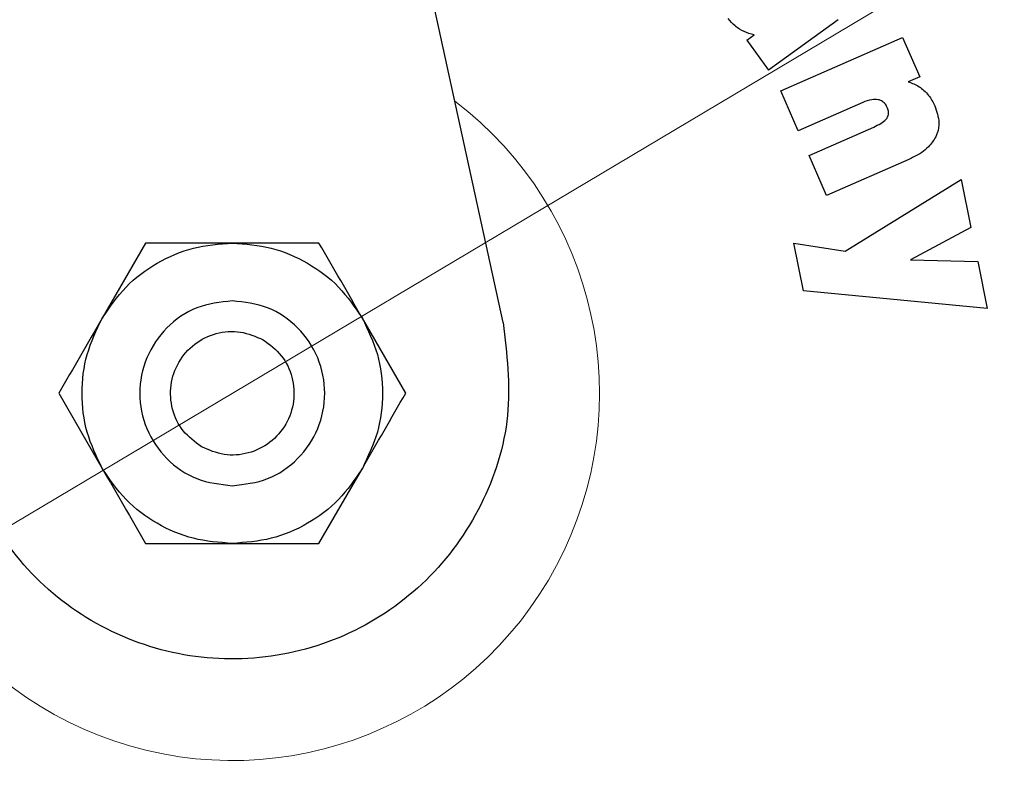
# Model space of a CAD drawing. Units: millimetres. Extents: x 0 to 210, y 0 to 297.
# Drawn here: x 132 to 135, y 191 to 193 of the extents above; entities that cross this region are included whole.
import ezdxf

# ---------------------------------------------------------------- set-up
doc = ezdxf.new("R2010")
doc.units = ezdxf.units.MM
doc.styles.add('SLDTEXTSTYLE0', font='TXT', dxfattribs={"width": 0.75})
doc.dimstyles.new('SLDDIMSTYLE4', dxfattribs={"dimtxt": 3.5, "dimasz": 3.302, "dimexe": 0, "dimexo": 0.0625, "dimgap": 0.875, "dimtad": 1, "dimlfac": 20, "dimrnd": 1e-09, "dimzin": 12, "dimdsep": 46, "dimtxsty": 'SLDTEXTSTYLE0', "dimsah": 1, "dimcen": 0, "dimadec": 0, "dimazin": 3, "dimtfac": 1, "dimtmove": 0, "dimatfit": 3, "dimfxl": 1, "dimfrac": 2, "dimtolj": 1, "dimtzin": 12, "dimarcsym": 0})
doc.dimstyles.new('SLDDIMSTYLE5', dxfattribs={"dimtxt": 3.5, "dimasz": 3.302, "dimexe": 0, "dimexo": 0.0625, "dimgap": 0.875, "dimtad": 1, "dimdec": 0, "dimlfac": 20, "dimrnd": 1e-09, "dimzin": 12, "dimdsep": 46, "dimtxsty": 'SLDTEXTSTYLE0', "dimsah": 1, "dimcen": 0.09, "dimadec": 0, "dimazin": 3, "dimtol": 1, "dimtp": 3, "dimtm": 3, "dimtfac": 1, "dimtdec": 0, "dimtmove": 0, "dimatfit": 0, "dimfxl": 1, "dimfrac": 2, "dimtolj": 1, "dimarcsym": 0})

# ---------------------------------------------------------------- blocks, each defined once
blk = doc.blocks.new('_D_5')
at = {"color": 7, "linetype": 'Continuous', "lineweight": 0}
for p, q in [((135.5845, 193.3171), (141.0389, 196.5686)), ((130.216, 190.1169), (135.5845, 193.3171)), ((130.216, 190.1169), (115.9745, 181.6273))]:
    blk.add_line(p, q, dxfattribs=at)
at = {"color": 7, "linetype": 'Continuous', "lineweight": 18}
for points in [[(135.5845, 193.3171), (138.6768, 194.5784), (138.1648, 195.4374)], [(130.216, 190.1169), (127.1237, 188.8556), (127.6357, 187.9966)]]:
    blk.add_solid(points, dxfattribs=at)
at = {"color": 7, "linetype": 'Continuous', "lineweight": 18, "char_height": 3.5, "attachment_point": 1, "rotation": 30.8, "style": 'SLDTEXTSTYLE0'}
for s, insert in [('125', (118.2011, 188.2008)), ('%%c', (113.6945, 185.4521))]:
    blk.add_mtext(s, dxfattribs=dict(at, insert=insert))
blk = doc.blocks.new('_D_6')
at = {"color": 7, "linetype": 'Continuous', "lineweight": 0}
for p, q in [((178.0091, 197.592), (178.0091, 215.4757)), ((162.9252, 197.592), (179.0091, 197.592)), ((178.0091, 197.592), (178.0091, 188.592)), ((166.083, 188.592), (179.0091, 188.592)), ((178.0091, 188.592), (178.0091, 182.242))]:
    blk.add_line(p, q, dxfattribs=at)
at = {"color": 7, "linetype": 'Continuous', "lineweight": 18}
for points in [[(178.0091, 197.592), (178.5091, 200.894), (177.5091, 200.894)], [(178.0091, 188.592), (177.5091, 185.29), (178.5091, 185.29)]]:
    blk.add_solid(points, dxfattribs=at)
at = {"color": 7, "linetype": 'Continuous', "lineweight": 18, "char_height": 3.5, "attachment_point": 1, "rotation": 90, "style": 'SLDTEXTSTYLE0'}
for s, insert in [('±3', (173.4974, 210.3472)), ('180', (173.4974, 201.2764))]:
    blk.add_mtext(s, dxfattribs=dict(at, insert=insert))

msp = doc.modelspace()

# ---------------------------------------------------------------- linework, layer by layer
at = {"color": 7, "linetype": 'Continuous', "lineweight": 25}
for p, q in [((133.48643, 191.86997), (132.65582, 195.67449)), ((134.21123, 192.52543), (134.06093, 192.41621)), ((134.01354, 192.48142), (134.02946, 192.49298)), ((134.01354, 192.48142), (134.06093, 192.41621)), ((134.08727, 192.37178), (134.35081, 192.48719)), ((134.35081, 192.48719), (134.38807, 192.40209)), ((134.38807, 192.40209), (134.3628, 192.39102)), ((134.12519, 192.28518), (134.08727, 192.37178)), ((134.26459, 192.34623), (134.12519, 192.28518)), ((134.14853, 192.23187), (134.28844, 192.29314)), ((134.18646, 192.14528), (134.14853, 192.23187)), ((134.3644, 192.2232), (134.18646, 192.14528)), ((134.22686, 192.02457), (134.47783, 192.17938)), ((134.47783, 192.17938), (134.49862, 192.07571)), ((134.49862, 192.07571), (134.36823, 192.00609)), ((132.7126, 192.04199), (132.61877, 191.87946)), ((133.08788, 192.04199), (132.90027, 192.04199)), ((134.13624, 191.93868), (134.11556, 192.04182)), ((134.11556, 192.04182), (134.22686, 192.02457)), ((134.36823, 192.00609), (134.51333, 192.0023)), ((134.51333, 192.0023), (134.53369, 191.90077)), ((134.53369, 191.90077), (134.13624, 191.93868)), ((133.27552, 191.71699), (133.1817, 191.87949)), ((132.52496, 191.71699), (132.61878, 191.55449)), ((133.08788, 191.39199), (133.18171, 191.55451)), ((132.7126, 191.39199), (132.90021, 191.39199))]:
    msp.add_line(p, q, dxfattribs=at)
for start, end in [(0, 91.14653), (133.98237, 0)]:
    msp.add_arc((132.90024, 191.71699), 3.125, start, end, dxfattribs=at)
at = {"color": 8, "linetype": 'Continuous', "lineweight": 18}
for centre, radius, start, end in [((132.90024, 191.71699), 3.06098, 134.2148, 90.90984), ((132.90116, 191.71626), 2.72021, 269.98059, 89.474), ((132.90024, 191.71699), 2.36701, 270.1692, 87.49845), ((132.90024, 191.71699), 2.33817, 270, 87.31142), ((132.90024, 191.71699), 2.08476, 140.43181, 85.43616), ((132.90024, 191.71699), 2.36701, 138.0313, 270.1692), ((132.90024, 191.71699), 2.33817, 138.19216, 270), ((132.90024, 191.71699), 0.79465, 170.68981, 52.69591)]:
    msp.add_arc(centre, radius, start, end, dxfattribs=at)
for points, knots in [([(132.90024, 189.25036), (133.00051, 189.25389), (133.20415, 189.26108), (133.50942, 189.32029), (133.78861, 189.40994), (134.03684, 189.52305), (134.25381, 189.64982), (134.45828, 189.79898), (134.64748, 189.96974), (134.81824, 190.15894), (134.96739, 190.36341), (135.09419, 190.58038), (135.20719, 190.8286), (135.29741, 191.1078), (135.35446, 191.41307), (135.37298, 191.71698), (135.35446, 192.0209), (135.29741, 192.32616), (135.20719, 192.60536), (135.0942, 192.85359), (134.9674, 193.07056), (134.81825, 193.27503), (134.64749, 193.46423), (134.45829, 193.63499), (134.25382, 193.78415), (134.03684, 193.9109), (133.78863, 194.02411), (133.50939, 194.11329), (133.23132, 194.16887), (133.05519, 194.17576), (132.9824, 194.17861)], [0, 0, 0, 0, 0.0392311, 0.0796788, 0.1212645, 0.1537722, 0.1862833, 0.2194827, 0.2526856, 0.285885, 0.3190879, 0.3515956, 0.3841068, 0.4256895, 0.4661379, 0.5053713, 0.5446016, 0.58505, 0.6266358, 0.6591435, 0.6916546, 0.724854, 0.7580569, 0.7912563, 0.8244592, 0.8569669, 0.889478, 0.9310608, 0.97151, 1, 1, 1, 1]), ([(132.90024, 188.99605), (132.78963, 188.99995), (132.565, 189.00787), (132.22826, 189.0732), (131.92028, 189.17208), (131.64646, 189.29686), (131.40712, 189.4367), (131.18156, 189.60124), (130.97286, 189.7896), (130.78449, 189.9983), (130.61996, 190.22385), (130.48009, 190.4632), (130.35545, 190.73701), (130.25593, 191.04499), (130.19299, 191.38173), (130.17256, 191.71698), (130.19299, 192.05223), (130.25591, 192.38898), (130.35547, 192.69692), (130.48, 192.97085), (130.62027, 193.2098), (130.77691, 193.42798), (130.89772, 193.55648), (130.9544, 193.61677)], [0, 0, 0, 0, 0.052017, 0.1056471, 0.1607859, 0.2038884, 0.2469951, 0.2910147, 0.3350386, 0.3790583, 0.4230821, 0.4661846, 0.5092913, 0.5644264, 0.6180574, 0.6700772, 0.7220933, 0.7757244, 0.8308632, 0.8739657, 0.9170723, 0.961092, 1, 1, 1, 1]), ([(131.09043, 193.38839), (131.05483, 193.35026), (130.96134, 193.25008), (130.83359, 193.07011), (130.70615, 192.85372), (130.59334, 192.60533), (130.50306, 192.32619), (130.44602, 192.02091), (130.42749, 191.717), (130.44602, 191.41308), (130.50307, 191.10782), (130.59329, 190.82862), (130.70628, 190.58039), (130.83308, 190.36342), (130.98223, 190.15895), (131.15299, 189.96975), (131.34219, 189.79899), (131.54666, 189.64983), (131.76363, 189.52306), (132.01185, 189.40994), (132.29105, 189.3203), (132.59632, 189.26107), (132.79997, 189.25389), (132.90024, 189.25036)], [0, 0, 0, 0, 0.02738661, 0.07193824, 0.11555704, 0.15918045, 0.21497611, 0.26924978, 0.32189312, 0.37453231, 0.42880604, 0.48460578, 0.52822458, 0.57184799, 0.61639492, 0.66094655, 0.70549348, 0.75004512, 0.79366392, 0.83728733, 0.89308299, 0.9473577, 1, 1, 1, 1])]:
    msp.add_open_spline(points, degree=3, knots=knots, dxfattribs=at)
at = {"color": 7, "linetype": 'Continuous', "lineweight": 25}
for points, knots in [([(133.99811, 192.50471), (133.99474, 192.50707), (133.98541, 192.51357), (133.97819, 192.52241), (133.97359, 192.52804)], [0, 0, 0, 0, 0.3621726, 1, 1, 1, 1]), ([(134.02946, 192.49298), (134.0256, 192.49371), (134.01454, 192.49579), (134.00459, 192.50119), (133.99811, 192.50471)], [0, 0, 0, 0, 0.3485003, 1, 1, 1, 1]), ([(134.3628, 192.39102), (134.36699, 192.38961), (134.37525, 192.38683), (134.38685, 192.38056), (134.39359, 192.37509), (134.39699, 192.37232)], [0, 0, 0, 0, 0.33773891, 0.66504979, 1, 1, 1, 1]), ([(134.39699, 192.37232), (134.40054, 192.36883), (134.41039, 192.35914), (134.4166, 192.34672), (134.42058, 192.33878)], [0, 0, 0, 0, 0.360133, 1, 1, 1, 1]), ([(134.29783, 192.35223), (134.29327, 192.35254), (134.28178, 192.3533), (134.27106, 192.34889), (134.26459, 192.34623)], [0, 0, 0, 0, 0.396811, 1, 1, 1, 1]), ([(134.31752, 192.3357), (134.31592, 192.33874), (134.313, 192.34424), (134.3058, 192.35), (134.30047, 192.35149), (134.29783, 192.35223)], [0, 0, 0, 0, 0.3821496, 0.6943282, 1, 1, 1, 1]), ([(134.31714, 192.31264), (134.31805, 192.31426), (134.31986, 192.31751), (134.32073, 192.32415), (134.31969, 192.33035), (134.31807, 192.33436), (134.31752, 192.3357)], [0, 0, 0, 0, 0.2301805, 0.4603051, 0.8193174, 1, 1, 1, 1]), ([(134.42058, 192.33878), (134.42469, 192.32692), (134.43132, 192.30778), (134.42796, 192.28438), (134.42377, 192.27472), (134.4226, 192.27203)], [0, 0, 0, 0, 0.5401026, 0.8716224, 1, 1, 1, 1]), ([(134.28844, 192.29314), (134.29358, 192.29556), (134.30294, 192.29998), (134.31273, 192.30682), (134.31635, 192.3116), (134.31714, 192.31264)], [0, 0, 0, 0, 0.4876174, 0.8882049, 1, 1, 1, 1]), ([(134.4226, 192.27203), (134.41779, 192.26449), (134.40599, 192.24596), (134.38332, 192.23193), (134.36801, 192.22487), (134.3644, 192.2232)], [0, 0, 0, 0, 0.3440816, 0.845369, 1, 1, 1, 1]), ([(132.90027, 192.04199), (132.86882, 192.04199), (132.80523, 192.04199), (132.7437, 192.04199), (132.7126, 192.04199)], [0, 0, 0, 0, 0.49450869, 1, 1, 1, 1]), ([(133.1817, 191.87949), (133.16598, 191.90672), (133.13419, 191.96178), (133.10343, 192.01506), (133.08788, 192.04199)], [0, 0, 0, 0, 0.4945107, 1, 1, 1, 1]), ([(132.61877, 191.87946), (132.60305, 191.85224), (132.57126, 191.79719), (132.54051, 191.74392), (132.52496, 191.71699)], [0, 0, 0, 0, 0.4945128, 1, 1, 1, 1]), ([(133.48643, 191.86997), (133.49434, 191.80264), (133.51016, 191.66797), (133.44742, 191.47046), (133.32773, 191.3046), (133.15857, 191.18776), (132.96065, 191.1335), (132.75571, 191.14779), (132.56759, 191.22919), (132.45391, 191.33258), (132.40682, 191.40094), (132.39784, 191.41397)], [0, 0, 0, 0, 0.1214094, 0.2428643, 0.3642546, 0.4856711, 0.6071354, 0.7285336, 0.8499319, 0.9713968, 1, 1, 1, 1]), ([(133.18171, 191.55451), (133.19743, 191.58174), (133.22922, 191.63679), (133.25997, 191.69006), (133.27552, 191.71699)], [0, 0, 0, 0, 0.4945128, 1, 1, 1, 1]), ([(132.61878, 191.55449), (132.6345, 191.52726), (132.66629, 191.4722), (132.69705, 191.41892), (132.7126, 191.39199)], [0, 0, 0, 0, 0.4945107, 1, 1, 1, 1]), ([(132.90021, 191.39199), (132.93166, 191.39199), (132.99525, 191.39199), (133.05678, 191.39199), (133.08788, 191.39199)], [0, 0, 0, 0, 0.4945087, 1, 1, 1, 1])]:
    msp.add_open_spline(points, degree=3, knots=knots, dxfattribs=at)
for points in [[(132.61879, 191.87945), (132.63483, 191.90296), (132.66693, 191.94998), (132.73611, 192.00126), (132.81512, 192.03554), (132.87188, 192.03982), (132.90027, 192.04197)], [(132.90027, 192.04197), (132.92864, 192.03982), (132.98539, 192.03553), (133.06438, 192.00125), (133.13354, 191.94998), (133.16563, 191.90298), (133.18168, 191.87948)], [(132.90024, 191.91699), (132.87406, 191.91398), (132.82171, 191.90797), (132.75514, 191.86172), (132.71065, 191.79561), (132.69503, 191.71699), (132.71065, 191.63837), (132.75514, 191.57226), (132.82171, 191.52601), (132.87406, 191.52), (132.90024, 191.51699)], [(132.90024, 191.51699), (132.92642, 191.52), (132.97877, 191.52601), (133.04534, 191.57226), (133.08983, 191.63837), (133.10545, 191.71699), (133.08983, 191.79561), (133.04534, 191.86172), (132.97877, 191.90797), (132.92642, 191.91398), (132.90024, 191.91699)], [(132.6188, 191.5545), (132.60647, 191.58015), (132.58181, 191.63144), (132.57199, 191.71697), (132.5818, 191.80251), (132.60646, 191.85381), (132.61879, 191.87945)], [(133.18168, 191.87948), (133.19401, 191.85383), (133.21867, 191.80254), (133.22849, 191.717), (133.21868, 191.63147), (133.19402, 191.58017), (133.18169, 191.55452)], [(132.83344, 191.60128), (132.8193, 191.61177), (132.79102, 191.63273), (132.76795, 191.68172), (132.7643, 191.73483), (132.78152, 191.78553), (132.81682, 191.8258), (132.86464, 191.84919), (132.9186, 191.85371), (132.95089, 191.8397), (132.96704, 191.83269)], [(132.96704, 191.83269), (132.98118, 191.82221), (133.00946, 191.80125), (133.03253, 191.75225), (133.03618, 191.69915), (133.01896, 191.64845), (132.98366, 191.60818), (132.93584, 191.58479), (132.88188, 191.58027), (132.84958, 191.59428), (132.83344, 191.60128)], [(132.90021, 191.39201), (132.87184, 191.39416), (132.81508, 191.39845), (132.7361, 191.43272), (132.66693, 191.48399), (132.63484, 191.531), (132.6188, 191.5545)], [(133.18169, 191.55452), (133.16565, 191.53102), (133.13355, 191.484), (133.06436, 191.43272), (132.98536, 191.39844), (132.92859, 191.39415), (132.90021, 191.39201)]]:
    msp.add_open_spline(points, degree=3, dxfattribs=at)

# ---------------------------------------------------------------- dimensions: what is measured, and where the dimension line sits
at = {"color": 7, "linetype": 'Continuous', "lineweight": 18}
dim = msp.add_linear_dim(base=(178.00909, 188.59199), p1=(161.92524, 197.59199), p2=(132.90024, 188.59199), angle=90, dimstyle='SLDDIMSTYLE5', dxfattribs=at)
dim.commit()
dim.dimension.update_dxf_attribs({"geometry": '_D_6', "text_midpoint": (178.00909, 208.37607), "dimtype": 160})
dim = msp.add_diameter_dim_2p(p1=(130.21599, 190.11686), p2=(135.58449, 193.31712), dimstyle='SLDDIMSTYLE4', dxfattribs=at)
dim.commit()
dim.dimension.update_dxf_attribs({"geometry": '_D_5', "text_midpoint": (121.33061, 184.82011), "dimtype": 163})

doc.saveas('drawing.dxf')
